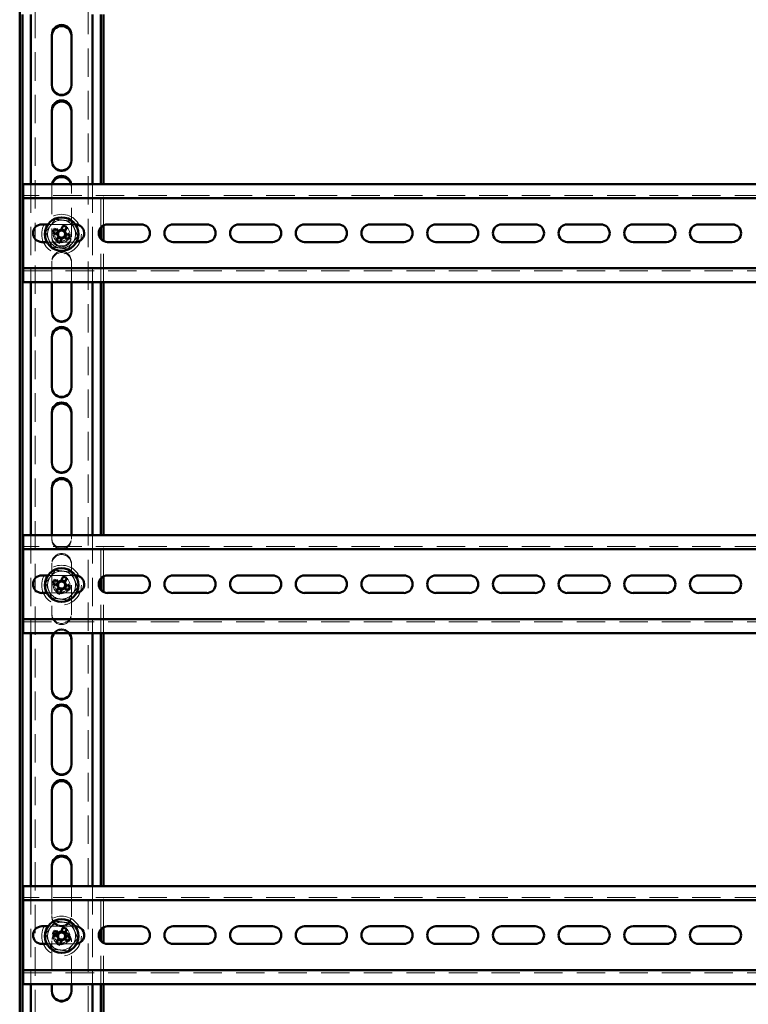
# Paper-space layout '7' of a CAD drawing. Units: millimetres. Extents: x 19 to 415, y -20 to 290.
# Drawn here: x 303 to 336, y 157 to 201 of the extents above; entities that cross this region are included whole.
import ezdxf

# ---------------------------------------------------------------- set-up
doc = ezdxf.new("R2010")
doc.units = ezdxf.units.MM
doc.linetypes.add('HIDDEN', pattern=[1.905, 1.27, -0.635])

psp = doc.layouts.new('7')

# ---------------------------------------------------------------- linework, layer by layer
at = {"color": 7, "linetype": 'HIDDEN', "lineweight": 18}
for p, q in [((303.823, 133.268), (303.823, 241.393)), ((306.198, 241.393), (306.198, 133.268)), ((304.573, 197.793), (304.573, 197.843)), ((305.448, 197.843), (305.448, 197.793)), ((304.573, 194.418), (304.573, 194.468)), ((305.448, 194.468), (305.448, 194.418)), ((303.635, 193.409), (303.635, 189.034)), ((304.573, 193.343), (304.573, 191.093)), ((305.448, 191.093), (305.448, 193.343)), ((306.385, 193.409), (306.385, 189.034)), ((306.76, 191.47), (306.76, 193.409)), ((306.885, 191.572), (306.885, 193.409)), ((353.535, 192.909), (303.285, 192.909)), ((305.622, 191.616), (304.399, 191.616)), ((304.573, 191.043), (304.573, 191.093)), ((305.448, 191.093), (305.448, 191.043)), ((304.349, 190.828), (305.628, 190.828)), ((305.628, 190.828), (305.674, 190.831)), ((306.76, 189.034), (306.76, 190.973)), ((306.885, 189.034), (306.885, 190.872)), ((304.573, 189.968), (304.573, 189.034)), ((305.448, 189.034), (305.448, 189.968)), ((303.285, 189.534), (353.535, 189.534)), ((304.573, 187.668), (304.573, 187.718)), ((305.448, 187.718), (305.448, 187.668)), ((304.573, 184.293), (304.573, 184.343)), ((305.448, 184.343), (305.448, 184.293)), ((304.573, 180.918), (304.573, 180.968)), ((305.448, 180.968), (305.448, 180.918)), ((303.635, 177.722), (303.635, 173.347)), ((304.573, 177.722), (304.573, 177.593)), ((304.573, 177.543), (304.573, 177.593)), ((305.448, 177.593), (305.448, 177.722)), ((305.448, 177.593), (305.448, 177.543)), ((306.385, 177.722), (306.385, 173.347)), ((306.76, 175.783), (306.76, 177.722)), ((306.885, 175.884), (306.885, 177.722)), ((353.535, 177.222), (303.285, 177.222)), ((304.573, 176.468), (304.573, 174.218)), ((305.448, 174.218), (305.448, 176.468)), ((305.622, 175.928), (304.399, 175.928)), ((306.76, 173.347), (306.76, 175.286)), ((306.885, 173.347), (306.885, 175.184)), ((304.349, 175.141), (305.628, 175.141)), ((305.628, 175.141), (305.674, 175.143)), ((303.285, 173.847), (353.535, 173.847)), ((304.573, 174.168), (304.573, 174.218)), ((305.448, 174.218), (305.448, 174.168)), ((304.573, 170.793), (304.573, 170.843)), ((305.448, 170.843), (305.448, 170.793)), ((304.573, 167.418), (304.573, 167.468)), ((305.448, 167.468), (305.448, 167.418)), ((304.573, 164.043), (304.573, 164.093)), ((305.448, 164.093), (305.448, 164.043)), ((303.635, 162.034), (303.635, 157.659)), ((304.573, 162.034), (304.573, 160.718)), ((305.448, 160.718), (305.448, 162.034)), ((306.385, 162.034), (306.385, 157.659)), ((306.76, 160.095), (306.76, 162.034)), ((306.885, 160.197), (306.885, 162.034)), ((353.535, 161.534), (303.285, 161.534)), ((304.573, 160.668), (304.573, 160.718)), ((305.448, 160.718), (305.448, 160.668)), ((305.622, 160.241), (304.399, 160.241)), ((304.349, 159.453), (305.628, 159.453)), ((304.573, 159.593), (304.573, 157.659)), ((305.448, 157.659), (305.448, 159.593)), ((305.628, 159.453), (305.674, 159.456)), ((306.76, 157.659), (306.76, 159.598)), ((306.885, 157.659), (306.885, 159.497)), ((303.285, 158.159), (353.535, 158.159)), ((304.573, 157.293), (304.573, 157.343)), ((305.448, 157.343), (305.448, 157.293))]:
    psp.add_line(p, q, dxfattribs=at)
at = {"color": 7, "linetype": 'Continuous', "lineweight": 50}
for p, q in [((303.135, 201.109), (303.135, 138.106)), ((303.26, 201), (303.26, 138.012)), ((303.635, 201), (303.635, 193.409)), ((306.385, 201), (306.385, 193.409)), ((306.76, 193.409), (306.76, 201)), ((306.885, 193.409), (306.885, 201)), ((304.573, 200.093), (304.573, 197.843)), ((305.448, 197.843), (305.448, 200.093)), ((304.573, 196.718), (304.573, 194.468)), ((305.448, 194.468), (305.448, 196.718)), ((303.285, 193.409), (303.285, 193.034)), ((345.919, 193.409), (303.285, 193.409)), ((303.285, 192.784), (303.285, 193.034)), ((345.919, 192.784), (303.285, 192.784)), ((303.285, 192.784), (303.285, 192.659)), ((303.285, 189.784), (303.285, 192.659)), ((304.399, 191.616), (304.128, 191.616)), ((305.076, 191.572), (304.992, 191.369)), ((305.156, 191.301), (305.24, 191.504)), ((305.628, 191.616), (305.622, 191.616)), ((306.76, 190.973), (306.76, 191.47)), ((306.885, 190.872), (306.885, 191.572)), ((308.566, 191.616), (307.066, 191.616)), ((311.503, 191.616), (310.003, 191.616)), ((314.441, 191.616), (312.941, 191.616)), ((317.378, 191.616), (315.878, 191.616)), ((320.316, 191.616), (318.816, 191.616)), ((323.253, 191.616), (321.753, 191.616)), ((326.191, 191.616), (324.691, 191.616)), ((329.128, 191.616), (327.628, 191.616)), ((332.066, 191.616), (330.566, 191.616)), ((335.003, 191.616), (333.503, 191.616)), ((304.619, 191.247), (304.822, 191.163)), ((304.89, 191.327), (304.687, 191.411)), ((304.864, 191.06), (304.78, 190.858)), ((304.857, 191.341), (304.789, 191.177)), ((304.851, 191.027), (305.015, 190.959)), ((305.17, 191.334), (305.006, 191.402)), ((305.131, 191.035), (305.334, 190.951)), ((305.164, 191.021), (305.232, 191.185)), ((305.402, 191.115), (305.199, 191.199)), ((304.128, 190.828), (304.349, 190.828)), ((304.944, 190.79), (305.028, 190.992)), ((307.066, 190.828), (308.566, 190.828)), ((310.003, 190.828), (311.503, 190.828)), ((312.941, 190.828), (314.441, 190.828)), ((315.878, 190.828), (317.378, 190.828)), ((318.816, 190.828), (320.316, 190.828)), ((321.753, 190.828), (323.253, 190.828)), ((324.691, 190.828), (326.191, 190.828)), ((327.628, 190.828), (329.128, 190.828)), ((330.566, 190.828), (332.066, 190.828)), ((333.503, 190.828), (335.003, 190.828)), ((303.285, 189.784), (303.285, 189.659)), ((303.285, 189.409), (303.285, 189.659)), ((303.285, 189.659), (345.919, 189.659)), ((303.285, 189.409), (303.285, 189.034)), ((303.285, 189.034), (345.919, 189.034)), ((303.635, 189.034), (303.635, 177.722)), ((304.573, 189.034), (304.573, 187.718)), ((305.448, 187.718), (305.448, 189.034)), ((306.385, 189.034), (306.385, 177.722)), ((306.76, 177.722), (306.76, 189.034)), ((306.885, 177.722), (306.885, 189.034)), ((304.573, 186.593), (304.573, 184.343)), ((305.448, 184.343), (305.448, 186.593)), ((304.573, 183.218), (304.573, 180.968)), ((305.448, 180.968), (305.448, 183.218)), ((304.573, 179.843), (304.573, 177.722)), ((305.448, 177.722), (305.448, 179.843)), ((303.285, 177.722), (303.285, 177.347)), ((345.919, 177.722), (303.285, 177.722)), ((303.285, 177.097), (303.285, 177.347)), ((345.919, 177.097), (303.285, 177.097)), ((303.285, 177.097), (303.285, 176.972)), ((303.285, 174.097), (303.285, 176.972)), ((304.399, 175.928), (304.128, 175.928)), ((304.89, 175.639), (304.687, 175.723)), ((304.857, 175.653), (304.789, 175.489)), ((305.076, 175.884), (304.992, 175.682)), ((305.17, 175.647), (305.006, 175.715)), ((305.156, 175.614), (305.24, 175.816)), ((305.628, 175.928), (305.622, 175.928)), ((306.76, 175.286), (306.76, 175.783)), ((306.885, 175.184), (306.885, 175.884)), ((308.566, 175.928), (307.066, 175.928)), ((311.503, 175.928), (310.003, 175.928)), ((314.441, 175.928), (312.941, 175.928)), ((317.378, 175.928), (315.878, 175.928)), ((320.316, 175.928), (318.816, 175.928)), ((323.253, 175.928), (321.753, 175.928)), ((326.191, 175.928), (324.691, 175.928)), ((329.128, 175.928), (327.628, 175.928)), ((332.066, 175.928), (330.566, 175.928)), ((335.003, 175.928), (333.503, 175.928)), ((304.619, 175.559), (304.822, 175.475)), ((304.864, 175.373), (304.78, 175.17)), ((304.851, 175.34), (305.015, 175.272)), ((304.944, 175.102), (305.028, 175.305)), ((305.131, 175.347), (305.334, 175.263)), ((305.164, 175.334), (305.232, 175.498)), ((305.402, 175.427), (305.199, 175.511)), ((304.128, 175.141), (304.349, 175.141)), ((307.066, 175.141), (308.566, 175.141)), ((310.003, 175.141), (311.503, 175.141)), ((312.941, 175.141), (314.441, 175.141)), ((315.878, 175.141), (317.378, 175.141)), ((318.816, 175.141), (320.316, 175.141)), ((321.753, 175.141), (323.253, 175.141)), ((324.691, 175.141), (326.191, 175.141)), ((327.628, 175.141), (329.128, 175.141)), ((330.566, 175.141), (332.066, 175.141)), ((333.503, 175.141), (335.003, 175.141)), ((303.285, 174.097), (303.285, 173.972)), ((303.285, 173.722), (303.285, 173.972)), ((303.285, 173.972), (345.919, 173.972)), ((303.285, 173.722), (303.285, 173.347)), ((303.285, 173.347), (345.919, 173.347)), ((303.635, 173.347), (303.635, 162.034)), ((304.573, 173.093), (304.573, 170.843)), ((305.448, 170.843), (305.448, 173.093)), ((306.385, 173.347), (306.385, 162.034)), ((306.76, 162.034), (306.76, 173.347)), ((306.885, 162.034), (306.885, 173.347)), ((304.573, 169.718), (304.573, 167.468)), ((305.448, 167.468), (305.448, 169.718)), ((304.573, 166.343), (304.573, 164.093)), ((305.448, 164.093), (305.448, 166.343)), ((304.573, 162.968), (304.573, 162.034)), ((305.448, 162.034), (305.448, 162.968)), ((303.285, 162.034), (303.285, 161.659)), ((345.919, 162.034), (303.285, 162.034)), ((303.285, 161.409), (303.285, 161.659)), ((345.919, 161.409), (303.285, 161.409)), ((303.285, 161.409), (303.285, 161.284)), ((303.285, 158.409), (303.285, 161.284)), ((304.399, 160.241), (304.128, 160.241)), ((305.076, 160.197), (304.992, 159.994)), ((305.628, 160.241), (305.622, 160.241)), ((306.885, 159.497), (306.885, 160.197)), ((308.566, 160.241), (307.066, 160.241)), ((311.503, 160.241), (310.003, 160.241)), ((314.441, 160.241), (312.941, 160.241)), ((317.378, 160.241), (315.878, 160.241)), ((320.316, 160.241), (318.816, 160.241)), ((323.253, 160.241), (321.753, 160.241)), ((326.191, 160.241), (324.691, 160.241)), ((329.128, 160.241), (327.628, 160.241)), ((332.066, 160.241), (330.566, 160.241)), ((335.003, 160.241), (333.503, 160.241)), ((304.619, 159.872), (304.822, 159.788)), ((304.89, 159.952), (304.687, 160.036)), ((304.857, 159.966), (304.789, 159.802)), ((305.17, 159.959), (305.006, 160.027)), ((305.156, 159.926), (305.24, 160.129)), ((305.164, 159.646), (305.232, 159.81)), ((305.402, 159.74), (305.199, 159.824)), ((306.76, 159.598), (306.76, 160.095)), ((304.128, 159.453), (304.349, 159.453)), ((304.864, 159.685), (304.78, 159.483)), ((304.851, 159.652), (305.015, 159.584)), ((304.944, 159.415), (305.028, 159.617)), ((305.131, 159.66), (305.334, 159.576)), ((307.066, 159.453), (308.566, 159.453)), ((310.003, 159.453), (311.503, 159.453)), ((312.941, 159.453), (314.441, 159.453)), ((315.878, 159.453), (317.378, 159.453)), ((318.816, 159.453), (320.316, 159.453)), ((321.753, 159.453), (323.253, 159.453)), ((324.691, 159.453), (326.191, 159.453)), ((327.628, 159.453), (329.128, 159.453)), ((330.566, 159.453), (332.066, 159.453)), ((333.503, 159.453), (335.003, 159.453)), ((303.285, 158.409), (303.285, 158.284)), ((303.285, 158.034), (303.285, 158.284)), ((303.285, 158.284), (345.919, 158.284)), ((303.285, 158.034), (303.285, 157.659)), ((303.285, 157.659), (345.919, 157.659)), ((303.635, 157.659), (303.635, 146.347)), ((304.573, 157.659), (304.573, 157.343)), ((305.448, 157.343), (305.448, 157.659)), ((306.385, 157.659), (306.385, 146.347)), ((306.76, 146.347), (306.76, 157.659)), ((306.885, 146.347), (306.885, 157.659))]:
    psp.add_line(p, q, dxfattribs=at)
at = {"color": 7, "linetype": 'HIDDEN', "lineweight": 18, "flags": 128}
for points in [[(304.578, 193.409), (304.576, 193.396), (304.573, 193.343)], [(305.448, 193.343), (305.445, 193.396), (305.443, 193.409)]]:
    psp.add_lwpolyline(points, dxfattribs=at)
at = {"color": 7, "linetype": 'HIDDEN', "lineweight": 18}
for centre, radius in [((305.01, 191.181), 0.887), ((305.01, 191.181), 0.375), ((305.01, 191.181), 0.313), ((305.01, 175.493), 0.887), ((305.01, 175.493), 0.375), ((305.01, 175.493), 0.313), ((305.01, 159.806), 0.887), ((305.01, 159.806), 0.375), ((305.01, 159.806), 0.313)]:
    psp.add_circle(centre, radius, dxfattribs=at)
at = {"color": 7, "linetype": 'Continuous', "lineweight": 50}
for centre in [(305.01, 191.181), (305.01, 175.493), (305.01, 159.806)]:
    psp.add_circle(centre, 0.75, dxfattribs=at)
for centre, radius, start, end in [((305.01, 200.093), 0.438, 0, 180), ((305.01, 200.043), 0.438, 0, 180), ((305.01, 197.843), 0.438, 180, 0), ((305.01, 196.718), 0.438, 0, 180), ((305.01, 196.668), 0.438, 0, 180), ((305.01, 194.468), 0.438, 180, 0), ((305.01, 193.343), 0.438, 8.6754, 171.3246), ((305.01, 193.293), 0.438, 15.3742, 164.6258), ((304.128, 191.222), 0.394, 90, 270), ((304.1, 188.982), 2.768, 65.6614, 69.3363), ((305.628, 191.222), 0.394, 276.5884, 90), ((307.066, 191.222), 0.394, 90, 270), ((308.566, 191.222), 0.394, 270, 90), ((310.003, 191.222), 0.394, 90, 270), ((311.503, 191.222), 0.394, 270, 90), ((312.941, 191.222), 0.394, 90, 270), ((314.441, 191.222), 0.394, 270, 90), ((315.878, 191.222), 0.394, 90, 270), ((317.378, 191.222), 0.394, 270, 90), ((318.816, 191.222), 0.394, 90, 270), ((320.316, 191.222), 0.394, 270, 90), ((321.753, 191.222), 0.394, 90, 270), ((323.253, 191.222), 0.394, 270, 90), ((324.691, 191.222), 0.394, 90, 270), ((326.191, 191.222), 0.394, 270, 90), ((327.628, 191.222), 0.394, 90, 270), ((329.128, 191.222), 0.394, 270, 90), ((330.566, 191.222), 0.394, 90, 270), ((332.066, 191.222), 0.394, 270, 90), ((333.503, 191.222), 0.394, 90, 270), ((335.003, 191.222), 0.394, 270, 90), ((307.209, 190.27), 2.768, 155.6614, 159.3363), ((305.01, 191.181), 0.189, 185.4578, 219.54), ((305.01, 191.181), 0.16, 123.8246, 191.1731), ((305.01, 191.181), 0.16, 191.1731, 213.8246), ((305.01, 191.181), 0.16, 213.8246, 281.1731), ((305.01, 191.181), 0.189, 95.4578, 129.54), ((305.01, 191.181), 0.16, 101.1731, 123.8246), ((305.01, 191.181), 0.16, 33.8246, 101.1731), ((305.01, 191.181), 0.189, 275.4578, 309.54), ((305.01, 191.181), 0.16, 281.1731, 303.8246), ((305.01, 191.181), 0.16, 303.8246, 11.1731), ((305.01, 191.181), 0.16, 11.1731, 33.8246), ((305.01, 191.181), 0.189, 5.4578, 39.54), ((302.812, 192.092), 2.768, 335.6614, 339.3363), ((305.921, 193.38), 2.768, 245.6614, 249.3363), ((305.01, 187.718), 0.438, 180, 0), ((305.01, 186.593), 0.438, 0, 180), ((305.01, 186.543), 0.438, 0, 180), ((305.01, 184.343), 0.438, 180, 0), ((305.01, 183.218), 0.438, 0, 180), ((305.01, 183.168), 0.438, 0, 180), ((305.01, 180.968), 0.438, 180, 0), ((305.01, 179.843), 0.438, 0, 180), ((305.01, 179.793), 0.438, 0, 180), ((304.128, 175.534), 0.394, 90, 270), ((307.209, 174.582), 2.768, 155.6614, 159.3363), ((305.01, 175.493), 0.16, 123.8246, 191.1731), ((305.01, 175.493), 0.189, 95.4578, 129.54), ((305.01, 175.493), 0.16, 101.1731, 123.8246), ((305.01, 175.493), 0.16, 33.8246, 101.1731), ((304.1, 173.295), 2.768, 65.6614, 69.3363), ((305.01, 175.493), 0.189, 5.4578, 39.54), ((305.628, 175.534), 0.394, 276.5884, 90), ((307.066, 175.534), 0.394, 90, 270), ((308.566, 175.534), 0.394, 270, 90), ((310.003, 175.534), 0.394, 90, 270), ((311.503, 175.534), 0.394, 270, 90), ((312.941, 175.534), 0.394, 90, 270), ((314.441, 175.534), 0.394, 270, 90), ((315.878, 175.534), 0.394, 90, 270), ((317.378, 175.534), 0.394, 270, 90), ((318.816, 175.534), 0.394, 90, 270), ((320.316, 175.534), 0.394, 270, 90), ((321.753, 175.534), 0.394, 90, 270), ((323.253, 175.534), 0.394, 270, 90), ((324.691, 175.534), 0.394, 90, 270), ((326.191, 175.534), 0.394, 270, 90), ((327.628, 175.534), 0.394, 90, 270), ((329.128, 175.534), 0.394, 270, 90), ((330.566, 175.534), 0.394, 90, 270), ((332.066, 175.534), 0.394, 270, 90), ((333.503, 175.534), 0.394, 90, 270), ((335.003, 175.534), 0.394, 270, 90), ((305.921, 177.692), 2.768, 245.6614, 249.3363), ((305.01, 175.493), 0.189, 185.4578, 219.54), ((305.01, 175.493), 0.16, 191.1731, 213.8246), ((305.01, 175.493), 0.16, 213.8246, 281.1731), ((305.01, 175.493), 0.189, 275.4578, 309.54), ((305.01, 175.493), 0.16, 281.1731, 303.8246), ((305.01, 175.493), 0.16, 303.8246, 11.1731), ((305.01, 175.493), 0.16, 11.1731, 33.8246), ((302.812, 176.404), 2.768, 335.6614, 339.3363), ((305.01, 173.043), 0.438, 136.0768, 180), ((305.01, 173.093), 0.438, 144.5911, 180), ((305.01, 173.043), 0.438, 0, 43.9232), ((305.01, 173.093), 0.438, 0, 35.4089), ((305.01, 170.843), 0.438, 180, 0), ((305.01, 169.718), 0.438, 0, 180), ((305.01, 169.668), 0.438, 0, 180), ((305.01, 167.468), 0.438, 180, 0), ((305.01, 166.343), 0.438, 0, 180), ((305.01, 166.293), 0.438, 0, 180), ((305.01, 164.093), 0.438, 180, 0), ((305.01, 162.968), 0.438, 0, 180), ((305.01, 162.918), 0.438, 0, 180), ((304.128, 159.847), 0.394, 90, 270), ((304.1, 157.607), 2.768, 65.6614, 69.3363), ((305.628, 159.847), 0.394, 276.5884, 90), ((307.066, 159.847), 0.394, 90, 270), ((308.566, 159.847), 0.394, 270, 90), ((310.003, 159.847), 0.394, 90, 270), ((311.503, 159.847), 0.394, 270, 90), ((312.941, 159.847), 0.394, 90, 270), ((314.441, 159.847), 0.394, 270, 90), ((315.878, 159.847), 0.394, 90, 270), ((317.378, 159.847), 0.394, 270, 90), ((318.816, 159.847), 0.394, 90, 270), ((320.316, 159.847), 0.394, 270, 90), ((321.753, 159.847), 0.394, 90, 270), ((323.253, 159.847), 0.394, 270, 90), ((324.691, 159.847), 0.394, 90, 270), ((326.191, 159.847), 0.394, 270, 90), ((327.628, 159.847), 0.394, 90, 270), ((329.128, 159.847), 0.394, 270, 90), ((330.566, 159.847), 0.394, 90, 270), ((332.066, 159.847), 0.394, 270, 90), ((333.503, 159.847), 0.394, 90, 270), ((335.003, 159.847), 0.394, 270, 90), ((307.209, 158.895), 2.768, 155.6614, 159.3363), ((305.01, 159.806), 0.189, 185.4578, 219.54), ((305.01, 159.806), 0.16, 123.8246, 191.1731), ((305.01, 159.806), 0.16, 191.1731, 213.8246), ((305.01, 159.806), 0.189, 95.4578, 129.54), ((305.01, 159.806), 0.16, 101.1731, 123.8246), ((305.01, 159.806), 0.16, 33.8246, 101.1731), ((305.01, 159.806), 0.16, 303.8246, 11.1731), ((305.01, 159.806), 0.16, 11.1731, 33.8246), ((305.01, 159.806), 0.189, 5.4578, 39.54), ((305.921, 162.005), 2.768, 245.6614, 249.3363), ((305.01, 159.806), 0.16, 213.8246, 281.1731), ((305.01, 159.806), 0.189, 275.4578, 309.54), ((305.01, 159.806), 0.16, 281.1731, 303.8246), ((302.812, 160.717), 2.768, 335.6614, 339.3363), ((305.01, 157.343), 0.438, 180, 0)]:
    psp.add_arc(centre, radius, start, end, dxfattribs=at)
at = {"color": 7, "linetype": 'HIDDEN', "lineweight": 18}
for centre, radius, start, end in [((305.01, 197.793), 0.438, 180, 0), ((305.01, 194.418), 0.438, 180, 0), ((305.01, 193.293), 0.438, 164.6258, 180), ((305.01, 193.293), 0.437, 0, 15.3742), ((305.01, 191.181), 0.625, 142.5227, 202.5227), ((305.01, 191.181), 0.625, 82.5227, 142.5227), ((305.01, 191.181), 0.625, 22.5227, 82.5227), ((305.01, 191.093), 0.438, 180, 0), ((305.01, 191.043), 0.438, 180, 0), ((305.01, 191.181), 0.375, 157.4989, 202.5227), ((305.01, 191.181), 0.375, 202.5227, 247.4989), ((305.01, 191.181), 0.625, 322.5227, 22.5227), ((305.01, 191.181), 0.625, 202.5227, 262.5227), ((305.01, 191.181), 0.625, 262.5227, 322.5227), ((305.01, 189.968), 0.438, 0, 180), ((305.01, 189.918), 0.438, 0, 180), ((305.01, 187.668), 0.438, 180, 0), ((305.01, 184.293), 0.438, 180, 0), ((305.01, 180.918), 0.438, 180, 0), ((305.01, 177.593), 0.438, 180, 0), ((305.01, 177.543), 0.438, 180, 0), ((305.01, 176.468), 0.438, 0, 180), ((305.01, 176.418), 0.438, 0, 180), ((305.01, 175.493), 0.625, 82.5227, 142.5227), ((305.01, 175.493), 0.625, 22.5227, 82.5227), ((305.01, 175.493), 0.625, 142.5227, 202.5227), ((305.01, 175.493), 0.375, 157.4989, 202.5227), ((305.01, 175.493), 0.625, 322.5227, 22.5227), ((305.01, 175.493), 0.625, 202.5227, 262.5227), ((305.01, 175.493), 0.375, 202.5227, 247.4989), ((305.01, 175.493), 0.625, 262.5227, 322.5227), ((305.01, 174.218), 0.438, 180, 0), ((305.01, 174.168), 0.438, 180, 0), ((305.01, 173.093), 0.438, 35.4089, 144.5911), ((305.01, 173.043), 0.438, 43.9232, 136.0768), ((305.01, 170.793), 0.438, 180, 0), ((305.01, 167.418), 0.438, 180, 0), ((305.01, 164.043), 0.438, 180, 0), ((305.01, 160.718), 0.438, 180, 0), ((305.01, 160.668), 0.438, 180, 0), ((305.01, 159.806), 0.625, 82.5227, 142.5227), ((305.01, 159.806), 0.625, 22.5227, 82.5227), ((305.01, 159.806), 0.625, 142.5227, 202.5227), ((305.01, 159.593), 0.438, 0, 180), ((305.01, 159.543), 0.438, 0, 180), ((305.01, 159.806), 0.375, 157.4989, 202.5227), ((305.01, 159.806), 0.625, 322.5227, 22.5227), ((305.01, 159.806), 0.625, 202.5227, 262.5227), ((305.01, 159.806), 0.375, 202.5227, 247.4989), ((305.01, 159.806), 0.625, 262.5227, 322.5227), ((305.01, 157.293), 0.438, 180, 0)]:
    psp.add_arc(centre, radius, start, end, dxfattribs=at)
for points, knots in [([(304.734, 191.847), (304.734, 191.848), (304.733, 191.849), (304.73, 191.856), (304.726, 191.867), (304.722, 191.876), (304.72, 191.881), (304.72, 191.881)], [0, 0, 0, 0, 0.236184, 0.471397, 0.732465, 0.992086, 1, 1, 1, 1]), ([(304.295, 191.275), (304.331, 191.321), (304.402, 191.415), (304.512, 191.558), (304.623, 191.703), (304.697, 191.799), (304.734, 191.847)], [0, 0, 0, 0, 0.246127, 0.492132, 0.745998, 1, 1, 1, 1]), ([(304.734, 191.847), (304.792, 191.84), (304.909, 191.824), (305.088, 191.801), (305.269, 191.777), (305.389, 191.761), (305.45, 191.754)], [0, 0, 0, 0, 0.246127, 0.492132, 0.745998, 1, 1, 1, 1]), ([(305.45, 191.754), (305.45, 191.754), (305.451, 191.755), (305.455, 191.761), (305.462, 191.77), (305.468, 191.778), (305.472, 191.782), (305.472, 191.783)], [0, 0, 0, 0, 0.236184, 0.471397, 0.732465, 0.992086, 1, 1, 1, 1]), ([(305.45, 191.754), (305.472, 191.699), (305.517, 191.59), (305.586, 191.424), (305.656, 191.255), (305.703, 191.143), (305.726, 191.087)], [0, 0, 0, 0, 0.246127, 0.492132, 0.745998, 1, 1, 1, 1]), ([(304.259, 191.279), (304.259, 191.279), (304.264, 191.279), (304.274, 191.277), (304.285, 191.276), (304.293, 191.275), (304.294, 191.275), (304.295, 191.275)], [0, 0, 0, 0, 0.007914, 0.267535, 0.528603, 0.763816, 1, 1, 1, 1]), ([(304.571, 190.608), (304.549, 190.662), (304.504, 190.771), (304.435, 190.938), (304.365, 191.106), (304.318, 191.219), (304.295, 191.275)], [0, 0, 0, 0, 0.246127, 0.492132, 0.745998, 1, 1, 1, 1]), ([(305.726, 191.087), (305.69, 191.04), (305.619, 190.947), (305.509, 190.804), (305.398, 190.659), (305.324, 190.562), (305.287, 190.514)], [0, 0, 0, 0, 0.246127, 0.492132, 0.745998, 1, 1, 1, 1]), ([(305.726, 191.087), (305.727, 191.087), (305.728, 191.087), (305.736, 191.086), (305.747, 191.084), (305.757, 191.083), (305.762, 191.082), (305.762, 191.082)], [0, 0, 0, 0, 0.236184, 0.471397, 0.732465, 0.992086, 1, 1, 1, 1]), ([(304.549, 190.579), (304.549, 190.579), (304.552, 190.583), (304.558, 190.591), (304.565, 190.6), (304.57, 190.607), (304.571, 190.608), (304.571, 190.608)], [0, 0, 0, 0, 0.007914, 0.267535, 0.528603, 0.763816, 1, 1, 1, 1]), ([(305.287, 190.514), (305.229, 190.522), (305.112, 190.537), (304.933, 190.561), (304.752, 190.584), (304.632, 190.6), (304.571, 190.608)], [0, 0, 0, 0, 0.246127, 0.492132, 0.745998, 1, 1, 1, 1]), ([(305.301, 190.48), (305.301, 190.48), (305.299, 190.485), (305.295, 190.495), (305.291, 190.505), (305.287, 190.513), (305.287, 190.514), (305.287, 190.514)], [0, 0, 0, 0, 0.007914, 0.267535, 0.528603, 0.763816, 1, 1, 1, 1]), ([(304.295, 175.587), (304.331, 175.634), (304.402, 175.727), (304.512, 175.871), (304.623, 176.015), (304.697, 176.112), (304.734, 176.16)], [0, 0, 0, 0, 0.246127, 0.492132, 0.745998, 1, 1, 1, 1]), ([(304.734, 176.16), (304.734, 176.16), (304.733, 176.161), (304.73, 176.169), (304.726, 176.179), (304.722, 176.189), (304.72, 176.194), (304.72, 176.194)], [0, 0, 0, 0, 0.236184, 0.471397, 0.732465, 0.992086, 1, 1, 1, 1]), ([(304.734, 176.16), (304.792, 176.152), (304.909, 176.137), (305.088, 176.113), (305.269, 176.09), (305.389, 176.074), (305.45, 176.066)], [0, 0, 0, 0, 0.246127, 0.492132, 0.745998, 1, 1, 1, 1]), ([(305.45, 176.066), (305.45, 176.066), (305.451, 176.067), (305.455, 176.074), (305.462, 176.083), (305.468, 176.091), (305.472, 176.095), (305.472, 176.095)], [0, 0, 0, 0, 0.236184, 0.471397, 0.732465, 0.992086, 1, 1, 1, 1]), ([(305.45, 176.066), (305.472, 176.012), (305.517, 175.903), (305.586, 175.736), (305.656, 175.568), (305.703, 175.455), (305.726, 175.399)], [0, 0, 0, 0, 0.246127, 0.492132, 0.745998, 1, 1, 1, 1]), ([(304.259, 175.592), (304.259, 175.592), (304.264, 175.591), (304.274, 175.59), (304.285, 175.588), (304.293, 175.587), (304.294, 175.587), (304.295, 175.587)], [0, 0, 0, 0, 0.007914, 0.267535, 0.528603, 0.763816, 1, 1, 1, 1]), ([(304.571, 174.921), (304.549, 174.975), (304.504, 175.084), (304.435, 175.25), (304.365, 175.419), (304.318, 175.531), (304.295, 175.587)], [0, 0, 0, 0, 0.246127, 0.492132, 0.745998, 1, 1, 1, 1]), ([(305.726, 175.399), (305.69, 175.353), (305.619, 175.259), (305.509, 175.116), (305.398, 174.971), (305.324, 174.875), (305.287, 174.827)], [0, 0, 0, 0, 0.246127, 0.492132, 0.745998, 1, 1, 1, 1]), ([(305.726, 175.399), (305.727, 175.399), (305.728, 175.399), (305.736, 175.398), (305.747, 175.397), (305.757, 175.395), (305.762, 175.395), (305.762, 175.395)], [0, 0, 0, 0, 0.236184, 0.471397, 0.732465, 0.992086, 1, 1, 1, 1]), ([(304.549, 174.892), (304.549, 174.892), (304.552, 174.896), (304.558, 174.904), (304.565, 174.913), (304.57, 174.919), (304.571, 174.92), (304.571, 174.921)], [0, 0, 0, 0, 0.007914, 0.267535, 0.528603, 0.763816, 1, 1, 1, 1]), ([(305.287, 174.827), (305.229, 174.834), (305.112, 174.85), (304.933, 174.873), (304.752, 174.897), (304.632, 174.913), (304.571, 174.921)], [0, 0, 0, 0, 0.246127, 0.492132, 0.745998, 1, 1, 1, 1]), ([(305.301, 174.793), (305.301, 174.793), (305.299, 174.798), (305.295, 174.807), (305.291, 174.818), (305.287, 174.825), (305.287, 174.826), (305.287, 174.827)], [0, 0, 0, 0, 0.007914, 0.267535, 0.528603, 0.763816, 1, 1, 1, 1]), ([(304.295, 159.9), (304.331, 159.946), (304.402, 160.04), (304.512, 160.183), (304.623, 160.328), (304.697, 160.424), (304.734, 160.472)], [0, 0, 0, 0, 0.246127, 0.492132, 0.745998, 1, 1, 1, 1]), ([(304.734, 160.472), (304.734, 160.473), (304.733, 160.474), (304.73, 160.481), (304.726, 160.492), (304.722, 160.501), (304.72, 160.506), (304.72, 160.506)], [0, 0, 0, 0, 0.236184, 0.471397, 0.732465, 0.992086, 1, 1, 1, 1]), ([(304.734, 160.472), (304.792, 160.465), (304.909, 160.449), (305.088, 160.426), (305.269, 160.402), (305.389, 160.386), (305.45, 160.379)], [0, 0, 0, 0, 0.246127, 0.492132, 0.745998, 1, 1, 1, 1]), ([(305.45, 160.379), (305.45, 160.379), (305.451, 160.38), (305.455, 160.386), (305.462, 160.395), (305.468, 160.403), (305.472, 160.407), (305.472, 160.408)], [0, 0, 0, 0, 0.236184, 0.471397, 0.732465, 0.992086, 1, 1, 1, 1]), ([(305.45, 160.379), (305.472, 160.324), (305.517, 160.215), (305.586, 160.049), (305.656, 159.88), (305.703, 159.768), (305.726, 159.712)], [0, 0, 0, 0, 0.246127, 0.492132, 0.745998, 1, 1, 1, 1]), ([(304.259, 159.904), (304.259, 159.904), (304.264, 159.904), (304.274, 159.902), (304.285, 159.901), (304.293, 159.9), (304.294, 159.9), (304.295, 159.9)], [0, 0, 0, 0, 0.007914, 0.267535, 0.528603, 0.763816, 1, 1, 1, 1]), ([(304.571, 159.233), (304.549, 159.287), (304.504, 159.396), (304.435, 159.563), (304.365, 159.731), (304.318, 159.844), (304.295, 159.9)], [0, 0, 0, 0, 0.246127, 0.492132, 0.745998, 1, 1, 1, 1]), ([(305.726, 159.712), (305.69, 159.665), (305.619, 159.572), (305.509, 159.429), (305.398, 159.284), (305.324, 159.187), (305.287, 159.139)], [0, 0, 0, 0, 0.246127, 0.492132, 0.745998, 1, 1, 1, 1]), ([(305.726, 159.712), (305.727, 159.712), (305.728, 159.712), (305.736, 159.711), (305.747, 159.709), (305.757, 159.708), (305.762, 159.707), (305.762, 159.707)], [0, 0, 0, 0, 0.236184, 0.471397, 0.732465, 0.992086, 1, 1, 1, 1]), ([(304.549, 159.204), (304.549, 159.204), (304.552, 159.208), (304.558, 159.216), (304.565, 159.225), (304.57, 159.232), (304.571, 159.233), (304.571, 159.233)], [0, 0, 0, 0, 0.007914, 0.267535, 0.528603, 0.763816, 1, 1, 1, 1]), ([(305.287, 159.139), (305.229, 159.147), (305.112, 159.162), (304.933, 159.186), (304.752, 159.209), (304.632, 159.225), (304.571, 159.233)], [0, 0, 0, 0, 0.246127, 0.492132, 0.745998, 1, 1, 1, 1]), ([(305.301, 159.105), (305.301, 159.105), (305.299, 159.11), (305.295, 159.12), (305.291, 159.13), (305.287, 159.138), (305.287, 159.139), (305.287, 159.139)], [0, 0, 0, 0, 0.007914, 0.267535, 0.528603, 0.763816, 1, 1, 1, 1])]:
    psp.add_open_spline(points, degree=3, knots=knots, dxfattribs=at)
at = {"color": 7, "linetype": 'Continuous', "lineweight": 50}
for points, knots in [([(304.822, 191.163), (304.823, 191.162), (304.833, 191.158), (304.843, 191.154), (304.853, 191.15), (304.853, 191.15)], [0, 0, 0, 0, 0.112771, 0.941791, 1, 1, 1, 1]), ([(304.877, 191.092), (304.877, 191.091), (304.873, 191.081), (304.869, 191.071), (304.865, 191.061), (304.864, 191.06)], [0, 0, 0, 0, 0.058209, 0.887229, 1, 1, 1, 1]), ([(304.921, 191.314), (304.921, 191.314), (304.911, 191.318), (304.901, 191.322), (304.891, 191.326), (304.89, 191.327)], [0, 0, 0, 0, 0.058209, 0.887229, 1, 1, 1, 1]), ([(304.992, 191.369), (304.992, 191.368), (304.988, 191.358), (304.984, 191.348), (304.98, 191.338), (304.979, 191.338)], [0, 0, 0, 0, 0.112771, 0.941791, 1, 1, 1, 1]), ([(305.028, 190.992), (305.029, 190.993), (305.033, 191.003), (305.037, 191.014), (305.041, 191.023), (305.041, 191.024)], [0, 0, 0, 0, 0.112771, 0.941791, 1, 1, 1, 1]), ([(305.1, 191.048), (305.1, 191.048), (305.11, 191.044), (305.12, 191.039), (305.13, 191.035), (305.131, 191.035)], [0, 0, 0, 0, 0.058209, 0.887229, 1, 1, 1, 1]), ([(305.143, 191.27), (305.144, 191.271), (305.148, 191.28), (305.152, 191.291), (305.156, 191.3), (305.156, 191.301)], [0, 0, 0, 0, 0.058209, 0.887229, 1, 1, 1, 1]), ([(305.199, 191.199), (305.198, 191.199), (305.188, 191.203), (305.178, 191.208), (305.168, 191.212), (305.167, 191.212)], [0, 0, 0, 0, 0.112771, 0.941791, 1, 1, 1, 1]), ([(304.921, 175.626), (304.921, 175.627), (304.911, 175.63), (304.901, 175.635), (304.891, 175.639), (304.89, 175.639)], [0, 0, 0, 0, 0.058209, 0.887229, 1, 1, 1, 1]), ([(304.992, 175.682), (304.992, 175.681), (304.988, 175.671), (304.984, 175.661), (304.98, 175.651), (304.979, 175.65)], [0, 0, 0, 0, 0.112771, 0.941791, 1, 1, 1, 1]), ([(305.143, 175.582), (305.144, 175.583), (305.148, 175.593), (305.152, 175.603), (305.156, 175.613), (305.156, 175.614)], [0, 0, 0, 0, 0.058209, 0.887229, 1, 1, 1, 1]), ([(304.822, 175.475), (304.823, 175.475), (304.833, 175.471), (304.843, 175.466), (304.853, 175.463), (304.853, 175.462)], [0, 0, 0, 0, 0.112771, 0.941791, 1, 1, 1, 1]), ([(304.877, 175.404), (304.877, 175.404), (304.873, 175.394), (304.869, 175.384), (304.865, 175.374), (304.864, 175.373)], [0, 0, 0, 0, 0.058209, 0.887229, 1, 1, 1, 1]), ([(305.028, 175.305), (305.029, 175.306), (305.033, 175.316), (305.037, 175.326), (305.041, 175.336), (305.041, 175.336)], [0, 0, 0, 0, 0.112771, 0.941791, 1, 1, 1, 1]), ([(305.1, 175.36), (305.1, 175.36), (305.11, 175.356), (305.12, 175.352), (305.13, 175.348), (305.131, 175.347)], [0, 0, 0, 0, 0.058209, 0.887229, 1, 1, 1, 1]), ([(305.199, 175.511), (305.198, 175.512), (305.188, 175.516), (305.178, 175.52), (305.168, 175.524), (305.167, 175.524)], [0, 0, 0, 0, 0.112771, 0.941791, 1, 1, 1, 1]), ([(304.822, 159.788), (304.823, 159.787), (304.833, 159.783), (304.843, 159.779), (304.853, 159.775), (304.853, 159.775)], [0, 0, 0, 0, 0.112771, 0.941791, 1, 1, 1, 1]), ([(304.921, 159.939), (304.921, 159.939), (304.911, 159.943), (304.901, 159.947), (304.891, 159.951), (304.89, 159.952)], [0, 0, 0, 0, 0.058209, 0.887229, 1, 1, 1, 1]), ([(304.992, 159.994), (304.992, 159.993), (304.988, 159.983), (304.984, 159.973), (304.98, 159.963), (304.979, 159.963)], [0, 0, 0, 0, 0.112771, 0.941791, 1, 1, 1, 1]), ([(305.143, 159.895), (305.144, 159.896), (305.148, 159.905), (305.152, 159.916), (305.156, 159.925), (305.156, 159.926)], [0, 0, 0, 0, 0.058209, 0.887229, 1, 1, 1, 1]), ([(305.199, 159.824), (305.198, 159.824), (305.188, 159.828), (305.178, 159.833), (305.168, 159.837), (305.167, 159.837)], [0, 0, 0, 0, 0.112771, 0.941791, 1, 1, 1, 1]), ([(304.877, 159.717), (304.877, 159.716), (304.873, 159.706), (304.869, 159.696), (304.865, 159.686), (304.864, 159.685)], [0, 0, 0, 0, 0.058209, 0.887229, 1, 1, 1, 1]), ([(305.028, 159.617), (305.029, 159.618), (305.033, 159.628), (305.037, 159.639), (305.041, 159.648), (305.041, 159.649)], [0, 0, 0, 0, 0.112771, 0.941791, 1, 1, 1, 1]), ([(305.1, 159.673), (305.1, 159.673), (305.11, 159.669), (305.12, 159.664), (305.13, 159.66), (305.131, 159.66)], [0, 0, 0, 0, 0.058209, 0.887229, 1, 1, 1, 1])]:
    psp.add_open_spline(points, degree=3, knots=knots, dxfattribs=at)

doc.saveas('drawing.dxf')
